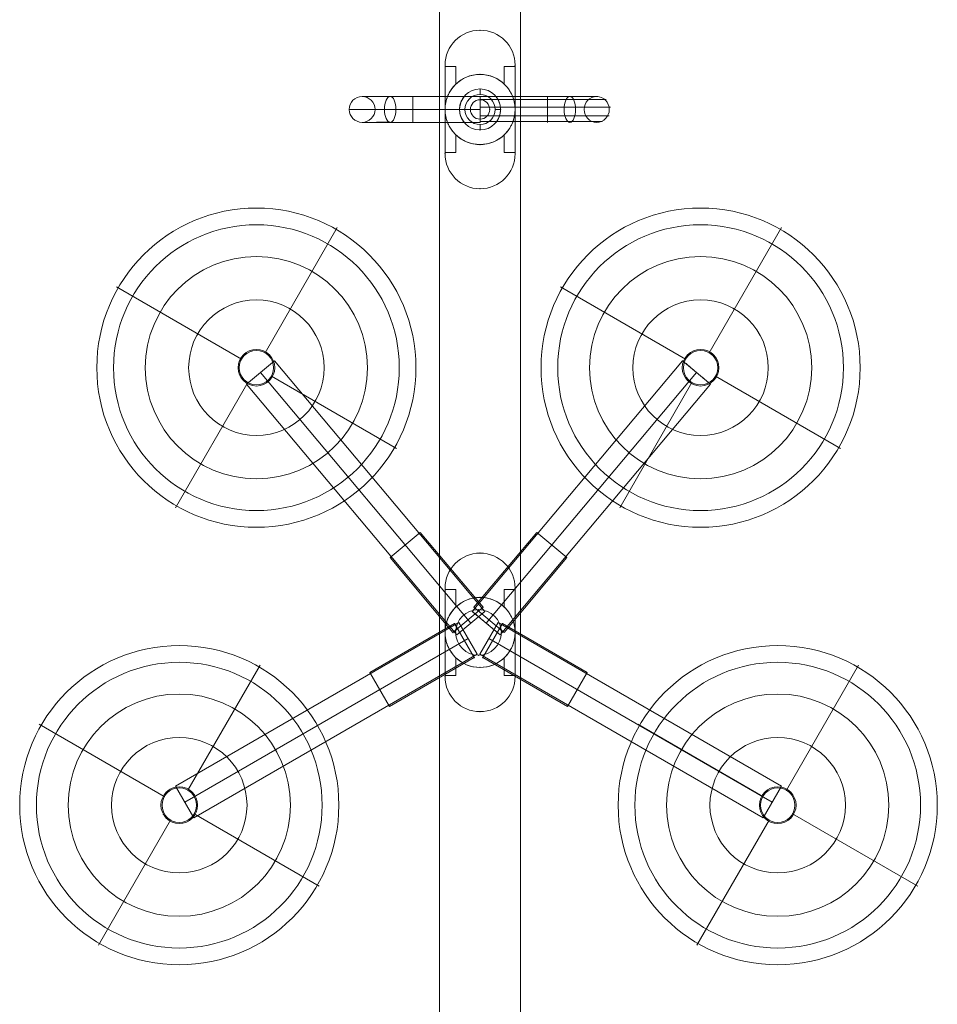
# Model space of a CAD drawing. Units: millimetres. Extents: x -2800 to 12000, y -4923 to 6077.
# Drawn here: x 3429 to 4280, y 1228 to 2141 of the extents above; entities that cross this region are included whole.
import ezdxf

# ---------------------------------------------------------------- set-up
doc = ezdxf.new("R2010")
doc.units = ezdxf.units.MM
doc.header["$MEASUREMENT"] = 0
for name, color, linetype, lineweight in [('joiners2 - Level 25', 7, 'Continuous', 0), ('joiners2 - Level 26', 7, 'Continuous', 0), ('joiners2 - Level 28', 7, 'Continuous', 0), ('joiners2 - Level 29', 7, 'Continuous', 0), ('joiners2 - Level 30', 7, 'Continuous', 0), ('joiners2 - Level 31', 7, 'Continuous', 0), ('joiners2 - Level 32', 7, 'Continuous', 0), ('joiners2 - Level 33', 7, 'Continuous', 0), ('joiners2 - Level 34', 7, 'Continuous', 0), ('joiners2 - Level 41', 7, 'Continuous', 0), ('Level 61', 7, 'Continuous', 0)]:
    doc.layers.add(name, color=color, linetype=linetype, lineweight=lineweight)

# ---------------------------------------------------------------- blocks, each defined once
blk = doc.blocks.new('From Smart Solid_331')
at = {"layer": 'joiners2 - Level 41', "color": 12, "lineweight": 13}
blk.add_arc((0, 0), 9, 0, 359.99999, dxfattribs=at)
blk.add_arc((0, 0), 9, 0, 359.99999, dxfattribs=at)
for p in [(-9, 0), (0, 9), (9, 0), (0, -9)]:
    blk.add_point(p, dxfattribs=at)
blk = doc.blocks.new('From Smart Solid_332')
at = {"layer": 'joiners2 - Level 25', "color": 156, "linetype": 'Continuous', "lineweight": 13}
for p, q in [((122.89, 90.58), (-139.89, -61.13)), ((139.89, 61.13), (122.89, 90.58)), ((131.39, 75.86), (-131.39, -75.86)), ((131.39, 75.86), (-131.39, -75.86)), ((139.89, 61.13), (-122.89, -90.58)), ((-122.89, -90.58), (-139.89, -61.13))]:
    blk.add_line(p, q, dxfattribs=at)
blk = doc.blocks.new('From Smart Solid_333')
at = {"layer": 'joiners2 - Level 25', "color": 156, "linetype": 'Continuous', "lineweight": 13, "extrusion": (0, 0, -1)}
blk.add_arc((0, 0), 17, 0, 359.99999, dxfattribs=at)
blk.add_arc((0, 0), 17, 0, 359.99999, dxfattribs=at)
at = {"layer": 'joiners2 - Level 25', "color": 156, "linetype": 'Continuous', "lineweight": 13}
for p in [(-8.5, 14.72), (14.72, 8.5), (-14.72, -8.5), (8.5, -14.72)]:
    blk.add_point(p, dxfattribs=at)
blk = doc.blocks.new('From Smart Solid_334')
at = {"layer": 'joiners2 - Level 25', "color": 156, "linetype": 'Continuous', "lineweight": 13}
for p, q in [((-110.54, 105.29), (-84.5, 127.15)), ((110.54, -105.29), (-84.5, 127.15)), ((97.52, -116.22), (-97.52, 116.22)), ((97.52, -116.22), (-97.52, 116.22)), ((84.5, -127.15), (-110.54, 105.29)), ((84.5, -127.15), (110.54, -105.29))]:
    blk.add_line(p, q, dxfattribs=at)
blk = doc.blocks.new('From Smart Solid_335')
at = {"layer": 'joiners2 - Level 25', "color": 156, "linetype": 'Continuous', "lineweight": 13, "extrusion": (0, 0, -1)}
blk.add_arc((0, 0), 17, 0, 359.99999, dxfattribs=at)
blk.add_arc((0, 0), 17, 0, 359.99999, dxfattribs=at)
at = {"layer": 'joiners2 - Level 25', "color": 156, "linetype": 'Continuous', "lineweight": 13}
for p in [(-10.93, 13.02), (13.02, 10.93), (-13.02, -10.93), (10.93, -13.02)]:
    blk.add_point(p, dxfattribs=at)
blk = doc.blocks.new('From Smart Solid_336')
at = {"layer": 'joiners2 - Level 25', "color": 156, "linetype": 'Continuous', "lineweight": 13, "extrusion": (0, 0, -1)}
blk.add_arc((0, 0), 17, 0, 359.99999, dxfattribs=at)
blk.add_arc((0, 0), 17, 0, 359.99999, dxfattribs=at)
at = {"layer": 'joiners2 - Level 25', "color": 156, "linetype": 'Continuous', "lineweight": 13}
for p in [(-13.02, 10.93), (10.93, 13.02), (-10.93, -13.02), (13.02, -10.93)]:
    blk.add_point(p, dxfattribs=at)
blk = doc.blocks.new('From Smart Solid_337')
at = {"layer": 'joiners2 - Level 25', "color": 156, "linetype": 'Continuous', "lineweight": 13}
for p, q in [((-122.89, 90.58), (-139.89, 61.13)), ((-122.89, 90.58), (139.89, -61.13)), ((-131.39, 75.86), (131.39, -75.86)), ((-131.39, 75.86), (131.39, -75.86)), ((-139.89, 61.13), (122.89, -90.58)), ((139.89, -61.13), (122.89, -90.58))]:
    blk.add_line(p, q, dxfattribs=at)
blk = doc.blocks.new('From Smart Solid_338')
at = {"layer": 'joiners2 - Level 25', "color": 156, "linetype": 'Continuous', "lineweight": 13, "extrusion": (0, 0, -1)}
blk.add_arc((0, 0), 17, 0, 359.99999, dxfattribs=at)
blk.add_arc((0, 0), 17, 0, 359.99999, dxfattribs=at)
at = {"layer": 'joiners2 - Level 25', "color": 156, "linetype": 'Continuous', "lineweight": 13}
for p in [(8.5, 14.72), (-14.72, 8.5), (14.72, -8.5), (-8.5, -14.72)]:
    blk.add_point(p, dxfattribs=at)
blk = doc.blocks.new('From Smart Solid_347')
at = {"layer": 'joiners2 - Level 25', "color": 156, "linetype": 'Continuous', "lineweight": 13}
for p, q in [((30.15, 38.42), (-48.35, -6.9)), ((-48.35, -6.9), (30.15, 38.42)), ((30.15, 38.42), (48.35, 6.9)), ((30.15, 38.42), (48.35, 6.9)), ((48.35, 6.9), (-30.15, -38.42)), ((-30.15, -38.42), (48.35, 6.9)), ((-48.35, -6.9), (-30.15, -38.42))]:
    blk.add_line(p, q, dxfattribs=at)
for p in [(30.15, 38.42), (48.35, 6.9)]:
    blk.add_point(p, dxfattribs=at)
blk = doc.blocks.new('From Smart Solid_348')
at = {"layer": 'joiners2 - Level 25', "color": 156, "linetype": 'Continuous', "lineweight": 13}
for p, q in [((-15.19, 46.42), (-43.07, 23.02)), ((43.07, -23.02), (-15.19, 46.42)), ((-15.19, 46.42), (43.07, -23.02)), ((15.19, -46.42), (-43.07, 23.02)), ((-43.07, 23.02), (15.19, -46.42)), ((43.07, -23.02), (15.19, -46.42)), ((43.07, -23.02), (15.19, -46.42))]:
    blk.add_line(p, q, dxfattribs=at)
for p in [(43.07, -23.02), (15.19, -46.42)]:
    blk.add_point(p, dxfattribs=at)
blk = doc.blocks.new('From Smart Solid_349')
at = {"layer": 'joiners2 - Level 25', "color": 156, "linetype": 'Continuous', "lineweight": 13}
for p, q in [((-43.07, -23.02), (15.19, 46.42)), ((15.19, 46.42), (-43.07, -23.02)), ((43.07, 23.02), (15.19, 46.42)), ((-15.19, -46.42), (43.07, 23.02)), ((43.07, 23.02), (-15.19, -46.42)), ((-15.19, -46.42), (-43.07, -23.02)), ((-15.19, -46.42), (-43.07, -23.02)), ((-15.19, -46.42), (-15.19, -46.42))]:
    blk.add_line(p, q, dxfattribs=at)
blk.add_point((-43.07, -23.02), dxfattribs=at)
blk = doc.blocks.new('From Smart Solid_350')
at = {"layer": 'joiners2 - Level 25', "color": 156, "linetype": 'Continuous', "lineweight": 13}
for p, q in [((-48.35, 6.9), (-30.15, 38.42)), ((-48.35, 6.9), (-30.15, 38.42)), ((-30.15, 38.42), (48.35, -6.9)), ((48.35, -6.9), (-30.15, 38.42)), ((-48.35, 6.9), (30.15, -38.42)), ((30.15, -38.42), (-48.35, 6.9)), ((30.15, -38.42), (48.35, -6.9))]:
    blk.add_line(p, q, dxfattribs=at)
for p in [(-30.15, 38.42), (-48.35, 6.9)]:
    blk.add_point(p, dxfattribs=at)
blk = doc.blocks.new('From Smart Solid_359')
at = {"layer": 'joiners2 - Level 25', "color": 156, "linetype": 'Continuous', "lineweight": 13, "extrusion": (0, 0, -1)}
blk.add_arc((0, 0), 21.2, 0, 359.99999, dxfattribs=at)
blk.add_arc((0, 0), 21.2, 0, 359.99999, dxfattribs=at)
at = {"layer": 'joiners2 - Level 25', "color": 156, "linetype": 'Continuous', "lineweight": 13}
for p in [(0, 21.2), (-21.2, 0), (21.2, 0), (0, -21.2)]:
    blk.add_point(p, dxfattribs=at)
blk = doc.blocks.new('From Smart Solid_360')
at = {"layer": 'joiners2 - Level 25', "color": 156, "linetype": 'Continuous', "lineweight": 13}
for p, q in [((-37.5, -945), (-37.5, 945)), ((-37.5, 945), (-37.5, -945)), ((37.5, 945), (37.5, -945)), ((37.5, -945), (37.5, 945))]:
    blk.add_line(p, q, dxfattribs=at)
blk = doc.blocks.new('From Smart Solid_361')
at = {"layer": 'joiners2 - Level 34', "color": 12, "linetype": 'Continuous', "lineweight": 0}
for p, q in [((8, 13.86), (75, 129.9)), ((-13.86, 8), (-129.9, 75)), ((13.86, -8), (129.9, -75)), ((-8, -13.86), (-75, -129.9))]:
    blk.add_line(p, q, dxfattribs=at)
for radius in [148.02, 148.02, 132.49, 132.49, 103.07, 103.07, 62.83, 62.83, 16, 16]:
    blk.add_arc((0, 0), radius, 0, 359.99999, dxfattribs=at)
for p in [(8, 13.86), (-13.86, 8), (13.86, -8), (-8, -13.86)]:
    blk.add_point(p, dxfattribs=at)
blk = doc.blocks.new('From Smart Solid_362')
at = {"layer": 'joiners2 - Level 31', "color": 12, "linetype": 'Continuous', "lineweight": 0}
for p, q in [((8, 13.86), (75, 129.9)), ((-13.86, 8), (-129.9, 75)), ((13.86, -8), (129.9, -75)), ((-8, -13.86), (-75, -129.9))]:
    blk.add_line(p, q, dxfattribs=at)
for radius in [148.02, 148.02, 132.49, 132.49, 103.07, 103.07, 62.83, 62.83, 16, 16]:
    blk.add_arc((0, 0), radius, 0, 359.99999, dxfattribs=at)
for p in [(8, 13.86), (-13.86, 8), (13.86, -8), (-8, -13.86)]:
    blk.add_point(p, dxfattribs=at)
blk = doc.blocks.new('From Smart Solid_363')
at = {"layer": 'joiners2 - Level 32', "color": 12, "linetype": 'Continuous', "lineweight": 0}
for p, q in [((8, 13.86), (75, 129.9)), ((-13.86, 8), (-129.9, 75)), ((13.86, -8), (129.9, -75)), ((-8, -13.86), (-75, -129.9))]:
    blk.add_line(p, q, dxfattribs=at)
for radius in [148.02, 148.02, 132.49, 132.49, 103.07, 103.07, 62.83, 62.83, 16, 16]:
    blk.add_arc((0, 0), radius, 0, 359.99999, dxfattribs=at)
for p in [(8, 13.86), (-13.86, 8), (13.86, -8), (-8, -13.86)]:
    blk.add_point(p, dxfattribs=at)
blk = doc.blocks.new('From Smart Solid_364')
at = {"layer": 'joiners2 - Level 33', "color": 12, "linetype": 'Continuous', "lineweight": 0}
for p, q in [((8, 13.86), (75, 129.9)), ((-13.86, 8), (-129.9, 75)), ((13.86, -8), (129.9, -75)), ((-8, -13.86), (-75, -129.9))]:
    blk.add_line(p, q, dxfattribs=at)
for radius in [148.02, 148.02, 132.49, 132.49, 103.07, 103.07, 62.83, 62.83, 16, 16]:
    blk.add_arc((0, 0), radius, 0, 359.99999, dxfattribs=at)
for p in [(8, 13.86), (-13.86, 8), (13.86, -8), (-8, -13.86)]:
    blk.add_point(p, dxfattribs=at)
blk = doc.blocks.new('From Smart Solid_368')
at = {"layer": 'joiners2 - Level 26', "color": 250, "lineweight": 13}
for p, q in [((0.09, 14), (0.09, 19)), ((0.09, 19), (0.09, 14)), ((-83.23, 12.06), (-14.61, 12.06)), ((-62.33, -11.98), (-62.32, 12.02)), ((0.09, 12), (-62.32, 12.02)), ((62.51, 12.02), (0.09, 12)), ((0.09, -12), (0.09, 12)), ((62.51, 9.22), (0.09, 9.2)), ((62.51, 9.2), (0.09, 9.18)), ((14.77, 12.06), (83.41, 12.06)), ((16.67, 9.26), (79.98, 9.26)), ((16.7, 9.26), (86.84, 9.26)), ((62.5, -11.98), (62.51, 12.02)), ((-88.57, 0.06), (-18.88, 0.06)), ((-77.89, 0.06), (-18.91, 0.06)), ((0.09, 0), (-62.33, 0.02)), ((0.09, 0), (-62.33, 0.02)), ((-13.91, 0), (-18.91, 0)), ((-18.91, 0), (-13.91, 0)), ((62.51, 2.11), (0.09, 2.1)), ((62.51, 2.09), (0.09, 2.07)), ((14.09, 0), (19.09, 0)), ((19.09, 0), (14.09, 0)), ((18.95, 2.15), (78.15, 2.15)), ((18.97, 2.15), (88.67, 2.15)), ((62.5, -5.97), (0.09, -5.99)), ((62.5, -6), (0.09, -6.01)), ((18.12, -5.94), (78.79, -5.94)), ((18.14, -5.94), (88.04, -5.94)), ((-83.23, -11.94), (-14.76, -11.94)), ((0.09, -12), (-62.33, -11.98)), ((62.5, -11.26), (0.09, -11.27)), ((62.5, -11.26), (0.09, -11.28)), ((0.09, -14), (0.09, -19)), ((0.09, -19), (0.09, -14)), ((15.43, -11.21), (81.59, -11.21)), ((15.45, -11.21), (85.24, -11.21))]:
    blk.add_line(p, q, dxfattribs=at)
for radius in [19, 14]:
    blk.add_arc((0.09, 0), radius, 0, 359.99999, dxfattribs=at)
at = {"layer": 'joiners2 - Level 26', "color": 250, "lineweight": 13, "extrusion": (0, 0, -1)}
for radius in [19, 14]:
    blk.add_arc((-0.09, 0), radius, 0, 359.99999, dxfattribs=at)
for centre, major_axis, ratio in [((-109.33, 0.05), (-12, 0), 1), ((83.41, 0.06), (-0.01, 12), 0.444809), ((83.41, 0.06), (-0.01, 12), 0.444809), ((108.26, 0.04), (0, -12), 0.973557)]:
    blk.add_ellipse(centre, major_axis=major_axis, ratio=ratio, dxfattribs=at)
for centre, major_axis, start_param, end_param in [((-62.32, 12.04), (-47, 0.01), 4.712389, 7.393021), ((62.5, 12.04), (-47.01, -0.01), 2.031632, 4.712265), ((62.5, 9.24), (-39.29, -0.01), 2.031643, 4.712275), ((62.5, 9.23), (-54.72, -0.01), 2.031675, 4.712307), ((-62.33, 0.04), (-59, 0.01), 4.712389, 7.393021), ((-62.33, 0.04), (-35, 0.01), 4.712389, 7.393021), ((62.51, 2.13), (-35.18, -0.01), 2.031728, 4.71236), ((62.51, 2.12), (-58.82, -0.01), 2.03174, 4.712372), ((62.51, -5.96), (-36.6, -0.01), 2.031836, 4.712469), ((62.51, -5.97), (-57.39, -0.01), 2.031808, 4.71244), ((-62.33, -11.96), (-47, 0.01), 4.712389, 7.393021), ((62.51, -11.24), (-42.89, -0.01), 2.031885, 4.712517), ((62.51, -11.24), (-51.1, -0.01), 2.031864, 4.712496)]:
    blk.add_ellipse(centre, major_axis=major_axis, ratio=0.00049, start_param=start_param, end_param=end_param, dxfattribs=at)
at = {"layer": 'joiners2 - Level 26', "color": 250, "lineweight": 13}
blk.add_ellipse((-83.23, 0.06), major_axis=(0, 12), ratio=0.444808, dxfattribs=at)
for points, knots in [([(-18.91, 0.06), (-18.9, 1.8), (-18.65, 3.47), (-17.89, 6.31), (-17.4, 7.49), (-15.94, 10.44), (-14.91, 11.67), (-14.52, 12.15), (-14.61, 12.05), (-15.34, 11.1), (-15.95, 10.26), (-17.79, 6.9), (-18.9, 3.5), (-18.92, -3.35), (-17.86, -6.73), (-16.04, -10.12), (-15.44, -10.96), (-14.72, -11.91), (-14.62, -12.02), (-14.99, -11.56), (-16.02, -10.31), (-17.45, -7.39), (-17.93, -6.2), (-18.67, -3.35), (-18.92, -1.67), (-18.91, 0.06)], [0, 0, 0, 0, 0.0625, 0.0625, 0.125, 0.125, 0.25, 0.25, 0.3125, 0.3125, 0.375, 0.375, 0.5, 0.5, 0.625, 0.625, 0.6875, 0.6875, 0.75, 0.75, 0.875, 0.875, 0.9375, 0.9375, 1, 1, 1, 1]), ([(14.77, 12.06), (14.77, 12.06), (15.71, 11), (17.16, 8.39), (17.67, 7.33), (18.54, 4.75), (18.89, 3.22), (19.16, -0.14), (19.06, -1.91), (18.48, -5.02), (18.04, -6.33), (16.63, -9.65), (15.55, -11.08), (14.85, -11.97), (14.79, -12.04), (15.22, -11.49), (15.72, -10.86), (17.48, -7.98), (18.79, -4.78), (19.29, 1.97), (18.47, 5.57), (16.67, 9.39), (16.01, 10.4), (15.04, 11.76), (14.77, 12.06), (14.77, 12.06)], [0, 0, 0, 0, 0.125, 0.125, 0.1875, 0.1875, 0.25, 0.25, 0.3125, 0.3125, 0.375, 0.375, 0.5, 0.5, 0.5625, 0.5625, 0.625, 0.625, 0.75, 0.75, 0.875, 0.875, 0.9375, 0.9375, 1, 1, 1, 1])]:
    blk.add_open_spline(points, degree=3, knots=knots, dxfattribs=at)
for p in [(0.09, 19), (-18.91, 0), (-18.91, 0), (19.09, 0), (19.09, 0), (0.09, -19)]:
    blk.add_point(p, dxfattribs=at)
blk = doc.blocks.new('From Smart Solid_370')
at = {"layer": 'joiners2 - Level 26', "color": 7, "lineweight": 0}
for p, q in [((-32.5, 41), (-32.5, 41)), ((-32.5, -41), (-32.5, 41)), ((-32.5, 39.89), (-32.5, 41)), ((-32.5, 39.89), (-32.5, 0)), ((-22.5, 39.89), (-32.5, 39.89)), ((-22.5, 39.89), (-22.5, 23.45)), ((-22.5, 39.89), (-22.5, 23.45)), ((22.5, 39.89), (22.5, 23.45)), ((22.5, 39.89), (22.5, 23.45)), ((32.5, 39.89), (22.5, 39.89)), ((32.5, 41), (32.5, 41)), ((32.5, -41), (32.5, 41)), ((32.5, 41), (32.5, 39.89)), ((32.5, 39.89), (32.5, 0)), ((-32.5, 0), (-32.5, -39.89)), ((32.5, 0), (32.5, -39.89)), ((-22.5, -23.45), (-22.5, -39.89)), ((-22.5, -23.45), (-22.5, -39.89)), ((22.5, -23.45), (22.5, -39.89)), ((22.5, -23.45), (22.5, -39.89)), ((-22.5, -39.89), (-32.5, -39.89)), ((-32.5, -41), (-32.5, -39.89)), ((-32.5, -41), (-32.5, -41)), ((32.5, -39.89), (22.5, -39.89)), ((32.5, -39.89), (32.5, -41)), ((32.5, -41), (32.5, -41))]:
    blk.add_line(p, q, dxfattribs=at)
at = {"layer": 'joiners2 - Level 26', "color": 7, "lineweight": 0, "extrusion": (0, 0, -1)}
for centre, start, end in [((0, 41), 0, 180), ((0, 41), 0, 180), ((0, -41), 180, 0), ((0, -41), 180, 0)]:
    blk.add_arc(centre, 32.5, start, end, dxfattribs=at)
at = {"layer": 'joiners2 - Level 26', "color": 7, "lineweight": 0}
for start, end in [(0, 180), (46.18694, 133.81306), (180, 0), (226.18694, 313.81306)]:
    blk.add_arc((0, 0), 32.5, start, end, dxfattribs=at)
for points, knots in [([(-32.5, 0), (-32.5, 0.57), (-32.48, 1.14), (-32.44, 1.99), (-32.42, 2.27), (-32.38, 2.84), (-32.35, 3.13), (-32.2, 4.56), (-32.02, 5.67), (-31.55, 7.87), (-31.26, 8.95), (-30.75, 10.53), (-30.57, 11.06), (-30.17, 12.09), (-29.96, 12.6), (-29.3, 14.1), (-28.82, 15.07), (-27.76, 16.93), (-27.19, 17.83), (-26.28, 19.13), (-25.96, 19.56), (-25.32, 20.39), (-24.98, 20.79), (-23.96, 21.98), (-23.25, 22.73), (-22.5, 23.45)], [0, 0, 0, 0, 0.0625, 0.0625, 0.09375, 0.09375, 0.125, 0.125, 0.25, 0.25, 0.375, 0.375, 0.4375, 0.4375, 0.5, 0.5, 0.625, 0.625, 0.75, 0.75, 0.8125, 0.8125, 0.875, 0.875, 1, 1, 1, 1]), ([(22.5, 23.45), (23.25, 22.73), (23.97, 21.98), (25.32, 20.4), (25.96, 19.58), (27.18, 17.86), (27.75, 16.96), (28.54, 15.55), (28.8, 15.07), (29.29, 14.1), (29.52, 13.6), (30.18, 12.1), (30.58, 11.08), (31.26, 8.97), (31.55, 7.88), (31.85, 6.49), (31.9, 6.21), (32.01, 5.65), (32.15, 4.81), (32.26, 3.96), (32.44, 2.27), (32.5, 1.14), (32.5, 0)], [0, 0, 0, 0, 0.125, 0.125, 0.25, 0.25, 0.375, 0.375, 0.4375, 0.4375, 0.5, 0.5, 0.625, 0.625, 0.75, 0.75, 0.78125, 0.78125, 0.8125, 0.875, 0.875, 1, 1, 1, 1]), ([(-22.5, -23.45), (-23.25, -22.73), (-23.96, -21.98), (-25.32, -20.4), (-25.96, -19.58), (-27.17, -17.86), (-27.74, -16.96), (-28.54, -15.55), (-28.8, -15.07), (-29.29, -14.1), (-29.52, -13.6), (-30.18, -12.1), (-30.57, -11.07), (-31.26, -8.97), (-31.55, -7.88), (-31.85, -6.49), (-31.9, -6.21), (-32.01, -5.65), (-32.15, -4.81), (-32.26, -3.96), (-32.44, -2.27), (-32.5, -1.14), (-32.5, 0)], [0, 0, 0, 0, 0.125, 0.125, 0.25, 0.25, 0.375, 0.375, 0.4375, 0.4375, 0.5, 0.5, 0.625, 0.625, 0.75, 0.75, 0.78125, 0.78125, 0.8125, 0.875, 0.875, 1, 1, 1, 1]), ([(32.5, 0), (32.5, -0.57), (32.49, -1.13), (32.44, -1.99), (32.42, -2.27), (32.38, -2.84), (32.35, -3.13), (32.2, -4.56), (32.02, -5.67), (31.55, -7.87), (31.26, -8.95), (30.75, -10.53), (30.57, -11.06), (30.17, -12.09), (29.96, -12.6), (29.3, -14.1), (28.82, -15.07), (27.76, -16.93), (27.19, -17.83), (26.28, -19.13), (25.96, -19.56), (25.32, -20.39), (24.99, -20.79), (23.96, -21.98), (23.25, -22.73), (22.5, -23.45)], [0, 0, 0, 0, 0.0625, 0.0625, 0.09375, 0.09375, 0.125, 0.125, 0.25, 0.25, 0.375, 0.375, 0.4375, 0.4375, 0.5, 0.5, 0.625, 0.625, 0.75, 0.75, 0.8125, 0.8125, 0.875, 0.875, 1, 1, 1, 1])]:
    blk.add_open_spline(points, degree=3, knots=knots, dxfattribs=at)
for p in [(0, 73.5), (32.5, 41), (0, 32.5), (-22.5, 23.45), (22.5, 23.45), (-22.5, -23.45), (22.5, -23.45), (0, -32.5), (-32.5, -41), (0, -73.5)]:
    blk.add_point(p, dxfattribs=at)
blk = doc.blocks.new('From Smart Solid_371')
at = {"layer": 'joiners2 - Level 26', "color": 7, "lineweight": 0}
for p, q in [((-32.5, 41), (-32.5, 41)), ((-32.5, -41), (-32.5, 41)), ((-32.5, 39.89), (-32.5, 41)), ((-32.5, 39.89), (-32.5, 0)), ((-22.5, 39.89), (-32.5, 39.89)), ((-22.5, 39.89), (-22.5, 23.45)), ((-22.5, 39.89), (-22.5, 23.45)), ((22.5, 39.89), (22.5, 23.45)), ((22.5, 39.89), (22.5, 23.45)), ((32.5, 39.89), (22.5, 39.89)), ((32.5, 41), (32.5, 41)), ((32.5, -41), (32.5, 41)), ((32.5, 41), (32.5, 39.89)), ((32.5, 39.89), (32.5, 0)), ((-32.5, 0), (-32.5, -39.89)), ((32.5, 0), (32.5, -39.89)), ((-22.5, -23.45), (-22.5, -39.89)), ((-22.5, -23.45), (-22.5, -39.89)), ((22.5, -23.45), (22.5, -39.89)), ((22.5, -23.45), (22.5, -39.89)), ((-22.5, -39.89), (-32.5, -39.89)), ((-32.5, -41), (-32.5, -39.89)), ((-32.5, -41), (-32.5, -41)), ((32.5, -39.89), (22.5, -39.89)), ((32.5, -39.89), (32.5, -41)), ((32.5, -41), (32.5, -41))]:
    blk.add_line(p, q, dxfattribs=at)
at = {"layer": 'joiners2 - Level 26', "color": 7, "lineweight": 0, "extrusion": (0, 0, -1)}
for centre, start, end in [((0, 41), 0, 180), ((0, 41), 0, 180), ((0, -41), 180, 0), ((0, -41), 180, 0)]:
    blk.add_arc(centre, 32.5, start, end, dxfattribs=at)
at = {"layer": 'joiners2 - Level 26', "color": 7, "lineweight": 0}
for start, end in [(0, 180), (46.18694, 133.81306), (180, 0), (226.18694, 313.81306)]:
    blk.add_arc((0, 0), 32.5, start, end, dxfattribs=at)
for points, knots in [([(-32.5, 0), (-32.5, 0.57), (-32.48, 1.13), (-32.44, 1.99), (-32.42, 2.27), (-32.38, 2.84), (-32.35, 3.13), (-32.2, 4.56), (-32.02, 5.67), (-31.55, 7.87), (-31.26, 8.95), (-30.75, 10.53), (-30.57, 11.06), (-30.17, 12.09), (-29.96, 12.6), (-29.3, 14.1), (-28.82, 15.07), (-27.76, 16.93), (-27.19, 17.83), (-26.28, 19.13), (-25.96, 19.56), (-25.32, 20.39), (-24.98, 20.79), (-23.96, 21.98), (-23.25, 22.73), (-22.5, 23.45)], [0, 0, 0, 0, 0.0625, 0.0625, 0.09375, 0.09375, 0.125, 0.125, 0.25, 0.25, 0.375, 0.375, 0.4375, 0.4375, 0.5, 0.5, 0.625, 0.625, 0.75, 0.75, 0.8125, 0.8125, 0.875, 0.875, 1, 1, 1, 1]), ([(22.5, 23.45), (23.25, 22.73), (23.97, 21.98), (25.32, 20.4), (25.96, 19.58), (27.18, 17.86), (27.75, 16.96), (28.54, 15.55), (28.8, 15.07), (29.29, 14.1), (29.52, 13.6), (30.18, 12.1), (30.58, 11.07), (31.26, 8.97), (31.55, 7.88), (31.85, 6.49), (31.9, 6.21), (32.01, 5.65), (32.15, 4.81), (32.26, 3.96), (32.44, 2.27), (32.5, 1.14), (32.5, 0)], [0, 0, 0, 0, 0.125, 0.125, 0.25, 0.25, 0.375, 0.375, 0.4375, 0.4375, 0.5, 0.5, 0.625, 0.625, 0.75, 0.75, 0.78125, 0.78125, 0.8125, 0.875, 0.875, 1, 1, 1, 1]), ([(-22.5, -23.45), (-23.25, -22.73), (-23.96, -21.98), (-25.32, -20.4), (-25.96, -19.58), (-27.17, -17.86), (-27.74, -16.96), (-28.54, -15.55), (-28.8, -15.07), (-29.29, -14.1), (-29.52, -13.6), (-30.18, -12.1), (-30.57, -11.07), (-31.26, -8.97), (-31.55, -7.88), (-31.85, -6.49), (-31.9, -6.21), (-32.01, -5.65), (-32.15, -4.81), (-32.26, -3.96), (-32.44, -2.27), (-32.5, -1.14), (-32.5, 0)], [0, 0, 0, 0, 0.125, 0.125, 0.25, 0.25, 0.375, 0.375, 0.4375, 0.4375, 0.5, 0.5, 0.625, 0.625, 0.75, 0.75, 0.78125, 0.78125, 0.8125, 0.875, 0.875, 1, 1, 1, 1]), ([(32.5, 0), (32.5, -0.57), (32.49, -1.13), (32.44, -1.99), (32.42, -2.27), (32.38, -2.84), (32.35, -3.13), (32.2, -4.56), (32.02, -5.67), (31.55, -7.87), (31.26, -8.95), (30.75, -10.53), (30.57, -11.06), (30.17, -12.09), (29.96, -12.6), (29.3, -14.1), (28.82, -15.07), (27.76, -16.93), (27.19, -17.83), (26.28, -19.13), (25.96, -19.56), (25.32, -20.39), (24.99, -20.79), (23.96, -21.98), (23.25, -22.73), (22.5, -23.45)], [0, 0, 0, 0, 0.0625, 0.0625, 0.09375, 0.09375, 0.125, 0.125, 0.25, 0.25, 0.375, 0.375, 0.4375, 0.4375, 0.5, 0.5, 0.625, 0.625, 0.75, 0.75, 0.8125, 0.8125, 0.875, 0.875, 1, 1, 1, 1])]:
    blk.add_open_spline(points, degree=3, knots=knots, dxfattribs=at)
for p in [(0, 73.5), (32.5, 41), (0, 32.5), (-22.5, 23.45), (22.5, 23.45), (-22.5, -23.45), (22.5, -23.45), (0, -32.5), (-32.5, -41), (0, -73.5)]:
    blk.add_point(p, dxfattribs=at)
blk = doc.blocks.new('From Smart Solid_376')
at = {"layer": 'joiners2 - Level 25', "color": 156, "linetype": 'Continuous', "lineweight": 13}
for p, q in [((84.5, 127.15), (-110.54, -105.29)), ((84.5, 127.15), (110.54, 105.29)), ((97.52, 116.22), (-97.52, -116.22)), ((97.52, 116.22), (-97.52, -116.22)), ((110.54, 105.29), (-84.5, -127.15)), ((-110.54, -105.29), (-84.5, -127.15))]:
    blk.add_line(p, q, dxfattribs=at)
blk = doc.blocks.new('joiners2_1')
at = {"layer": 'joiners2 - Level 25', "color": 156, "linetype": 'Continuous', "lineweight": 13}
for points in [[(4069.88, 1803.3), (4043.83, 1825.16), (4069.88, 1803.3)], [(3874.84, 1570.86), (3848.79, 1592.72), (3874.84, 1570.86)]]:
    blk.add_open_spline(points, degree=1, dxfattribs=at)
at = {"layer": 'joiners2 - Level 26', "color": 7, "linetype": 'Continuous', "lineweight": 0}
for centre in [(3648.62, 1818.7), (4060.61, 1818.7), (3577.08, 1412.98), (4132.15, 1412.98)]:
    blk.add_circle(centre, 16, dxfattribs=at)
at = {"layer": 'joiners2 - Level 28', "color": 7, "linetype": 'Continuous', "lineweight": 0}
blk.add_circle((3648.62, 1818.7), 16, dxfattribs=at)
at = {"layer": 'joiners2 - Level 29', "color": 7, "linetype": 'Continuous', "lineweight": 0}
blk.add_circle((4060.61, 1818.7), 16, dxfattribs=at)
at = {"layer": 'joiners2 - Level 30', "color": 7, "linetype": 'Continuous', "lineweight": 0}
blk.add_circle((4132.15, 1412.98), 16, dxfattribs=at)
at = {"layer": 'joiners2 - Level 25', "color": 156, "linetype": 'Continuous', "lineweight": 13}
for name, p in [('From Smart Solid_360', (3856.06, 2058.21)), ('From Smart Solid_335', (3648.62, 1818.7)), ('From Smart Solid_336', (4060.61, 1818.7)), ('From Smart Solid_334', (3749.9, 1698.01)), ('From Smart Solid_376', (3959.34, 1698.01)), ('From Smart Solid_348', (3815.77, 1619.51)), ('From Smart Solid_349', (3893.46, 1619.51)), ('From Smart Solid_359', (3854.62, 1573.21)), ('From Smart Solid_332', (3713.53, 1491.75)), ('From Smart Solid_347', (3802.28, 1542.99)), ('From Smart Solid_337', (3995.7, 1491.75)), ('From Smart Solid_350', (3906.96, 1542.99)), ('From Smart Solid_333', (3577.08, 1412.98)), ('From Smart Solid_338', (4132.15, 1412.98))]:
    blk.add_blockref(name, p, dxfattribs=at)
at = {"layer": 'joiners2 - Level 26', "color": 7, "lineweight": 0}
for name, p in [('From Smart Solid_370', (3856.06, 2058.16)), ('From Smart Solid_371', (3856.06, 1573.21))]:
    blk.add_blockref(name, p, dxfattribs=at)
at = {"layer": 'joiners2 - Level 26', "color": 250, "lineweight": 13}
blk.add_blockref('From Smart Solid_368', (3855.97, 2058.16), dxfattribs=at)
at = {"layer": 'joiners2 - Level 31', "color": 12, "linetype": 'Continuous', "lineweight": 0}
blk.add_blockref('From Smart Solid_362', (3577.08, 1412.98), dxfattribs=at)
at = {"layer": 'joiners2 - Level 32', "color": 12, "linetype": 'Continuous', "lineweight": 0}
blk.add_blockref('From Smart Solid_363', (3648.62, 1818.7), dxfattribs=at)
at = {"layer": 'joiners2 - Level 33', "color": 12, "linetype": 'Continuous', "lineweight": 0}
blk.add_blockref('From Smart Solid_364', (4060.61, 1818.7), dxfattribs=at)
at = {"layer": 'joiners2 - Level 34', "color": 12, "linetype": 'Continuous', "lineweight": 0}
blk.add_blockref('From Smart Solid_361', (4132.15, 1412.98), dxfattribs=at)
at = {"layer": 'joiners2 - Level 41', "color": 12, "lineweight": 13}
blk.add_blockref('From Smart Solid_331', (3856.06, 2058.16), dxfattribs=at)

msp = doc.modelspace()

# ---------------------------------------------------------------- block references
at = {"layer": 'Level 61', "color": 7, "linetype": 'Continuous', "lineweight": 0}
msp.add_blockref('joiners2_1', (0, 0), dxfattribs=at)

doc.saveas('drawing.dxf')
